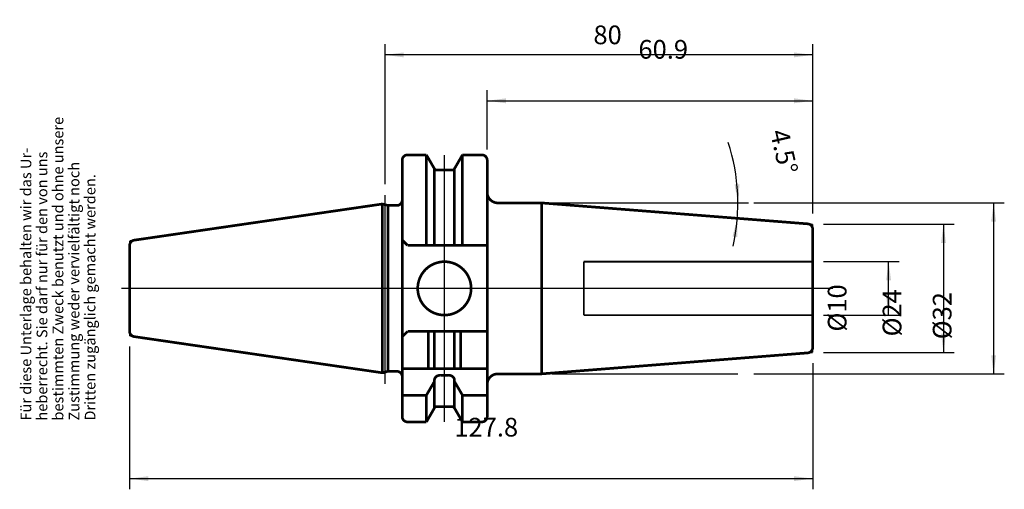
# Model space of a CAD drawing. Units: inches. Extents: x -99 to 85, y 22 to 110.
import ezdxf

# ---------------------------------------------------------------- set-up
doc = ezdxf.new("R2010")
doc.units = ezdxf.units.IN
doc.linetypes.add('DASHED', pattern=[15, 7, -8])
doc.linetypes.add('DOT_CENTER', pattern=[14, 12, -1, 0, -1])
doc.layers.add('1', color=7, linetype='Continuous')
doc.layers.add('RAHMEN', color=7, linetype='Continuous')
doc.styles.add('CONVERTER_11', font='txt.shx', dxfattribs={"width": 0.831399})
doc.styles.add('CONVERTER_12', font='txt.shx', dxfattribs={"width": 0.91711})
doc.styles.add('CONVERTER_13', font='txt.shx', dxfattribs={"width": 0.857112})
doc.styles.add('CONVERTER_14', font='txt.shx', dxfattribs={"width": 0.72})
doc.dimstyles.new('ME10_DIM_10', dxfattribs={"dimtxt": 3.5, "dimasz": 3.5, "dimexe": 2, "dimexo": 2, "dimgap": 2, "dimtad": 1, "dimdsep": 46, "dimtxsty": 'CONVERTER_14', "dimsah": 1, "dimcen": 0.09, "dimclrd": 2, "dimclre": 2, "dimclrt": 3, "dimadec": 0, "dimazin": 0, "dimtol": 1, "dimtfac": 0.7, "dimtdec": 0, "dimtmove": 0, "dimatfit": 3, "dimfxl": 1, "dimtolj": 1, "dimtzin": 0, "dimarcsym": 0})
doc.dimstyles.new('ME10_DIM_11', dxfattribs={"dimtxt": 3.5, "dimasz": 3.5, "dimexe": 2, "dimexo": 2, "dimgap": 2, "dimtad": 1, "dimdsep": 46, "dimtxsty": 'CONVERTER_14', "dimsah": 1, "dimcen": 0.09, "dimclrd": 2, "dimclre": 2, "dimclrt": 3, "dimadec": 0, "dimazin": 0, "dimtol": 1, "dimtfac": 0.7, "dimtdec": 0, "dimtmove": 0, "dimatfit": 3, "dimfxl": 1, "dimtolj": 1, "dimtzin": 0, "dimarcsym": 0})
doc.dimstyles.new('ME10_DIM_12', dxfattribs={"dimtxt": 3.5, "dimasz": 3.5, "dimexe": 2, "dimexo": 2, "dimgap": 2, "dimtad": 1, "dimdsep": 46, "dimtxsty": 'CONVERTER_14', "dimsah": 1, "dimcen": 0.09, "dimclrd": 2, "dimclre": 2, "dimclrt": 3, "dimadec": 0, "dimazin": 0, "dimtol": 1, "dimtfac": 0.7, "dimtdec": 0, "dimtmove": 0, "dimatfit": 3, "dimfxl": 1, "dimtolj": 1, "dimtzin": 0, "dimarcsym": 0})
doc.dimstyles.new('ME10_DIM_13', dxfattribs={"dimtxt": 3.5, "dimasz": 3.5, "dimexe": 2, "dimexo": 2, "dimgap": 2, "dimtad": 1, "dimdsep": 46, "dimtxsty": 'CONVERTER_14', "dimsah": 1, "dimcen": 0.09, "dimclrd": 2, "dimclre": 2, "dimclrt": 3, "dimadec": 0, "dimazin": 0, "dimtol": 1, "dimtfac": 0.7, "dimtdec": 0, "dimtmove": 0, "dimatfit": 3, "dimfxl": 1, "dimtolj": 1, "dimtzin": 0, "dimarcsym": 0})
doc.dimstyles.new('ME10_DIM_14', dxfattribs={"dimtxt": 3.5, "dimasz": 3.5, "dimexe": 2, "dimexo": 2, "dimgap": 2, "dimtad": 1, "dimdsep": 46, "dimtxsty": 'CONVERTER_14', "dimsah": 1, "dimcen": 0.09, "dimclrd": 2, "dimclre": 2, "dimclrt": 3, "dimadec": 0, "dimazin": 0, "dimtol": 1, "dimtfac": 0.7, "dimtdec": 0, "dimtmove": 0, "dimatfit": 3, "dimfxl": 1, "dimtolj": 1, "dimtzin": 0, "dimarcsym": 0})
doc.dimstyles.new('ME10_DIM_15', dxfattribs={"dimtxt": 3.5, "dimasz": 3.5, "dimexe": 2, "dimexo": 2, "dimgap": 2, "dimtad": 1, "dimdsep": 46, "dimtxsty": 'CONVERTER_14', "dimsah": 1, "dimcen": 0.09, "dimclrd": 2, "dimclre": 2, "dimclrt": 3, "dimadec": 0, "dimazin": 0, "dimtol": 1, "dimtfac": 0.7, "dimtdec": 0, "dimtmove": 0, "dimatfit": 3, "dimfxl": 1, "dimtolj": 1, "dimtzin": 0, "dimarcsym": 0})
doc.dimstyles.new('ME10_DIM_16', dxfattribs={"dimtxt": 3.5, "dimasz": 3.5, "dimexe": 2, "dimexo": 2, "dimgap": 2, "dimtad": 1, "dimdsep": 46, "dimtxsty": 'CONVERTER_14', "dimsah": 1, "dimcen": 0.09, "dimclrd": 2, "dimclre": 2, "dimclrt": 3, "dimadec": 0, "dimazin": 0, "dimtol": 1, "dimtfac": 0.7, "dimtdec": 0, "dimtmove": 0, "dimatfit": 3, "dimfxl": 1, "dimtolj": 1, "dimtzin": 0, "dimarcsym": 0})

# ---------------------------------------------------------------- blocks, each defined once
blk = doc.blocks.new('Urheberrecht', base_point=(-98.17, 35.35))
at = {"layer": 'RAHMEN', "color": 1, "char_height": 2, "attachment_point": 7, "rotation": 90, "line_spacing_factor": 1.320528}
for s, insert, style in [('bestimmten Zweck benutzt und ohne unsere', (-90.17, 35.35), 'CONVERTER_11'), ('Für diese Unterlage behalten wir das Ur-', (-96.17, 35.35), 'CONVERTER_11'), ('heberrecht. Sie darf nur für den von uns', (-93.17, 35.35), 'CONVERTER_11'), ('Zustimmung weder vervielfältigt noch', (-87.17, 35.35), 'CONVERTER_12'), ('Dritten zugänglich gemacht werden.', (-84.17, 35.35), 'CONVERTER_13')]:
    blk.add_mtext(s, dxfattribs=dict(at, insert=insert, style=style))
blk = doc.blocks.new('*D2')
at = {"layer": '1', "color": 2, "linetype": 'Continuous'}
for p, q in [((51.41, 65.1), (65.62, 65.1)), ((63.62, 55.1), (63.62, 65.1)), ((51.41, 55.1), (65.62, 55.1))]:
    blk.add_line(p, q, dxfattribs=at)
at = {"layer": '1', "color": 2}
for points in [[(64.08, 61.6), (63.16, 61.6), (63.62, 65.1)], [(63.16, 58.6), (64.08, 58.6), (63.62, 55.1)]]:
    blk.add_solid(points, dxfattribs=at)
at = {"layer": '1', "color": 3, "insert": (61.62, 52.01), "char_height": 3.5, "attachment_point": 7, "rotation": 90, "line_spacing_factor": 0.60024, "style": 'CONVERTER_14'}
blk.add_mtext('\\C3;%%c\\C3;\\C3;10\\C2;\\H2.45;\\S^ ;\\C3;', dxfattribs=at)
blk = doc.blocks.new('*D3')
at = {"layer": '1', "color": 2, "linetype": 'Continuous'}
for p, q in [((51.41, 72.09), (75.89, 72.09)), ((73.89, 72.09), (73.89, 48.09)), ((51.41, 48.09), (75.89, 48.09))]:
    blk.add_line(p, q, dxfattribs=at)
at = {"layer": '1', "color": 2}
for points in [[(74.35, 68.59), (73.43, 68.59), (73.89, 72.09)], [(73.43, 51.59), (74.35, 51.59), (73.89, 48.09)]]:
    blk.add_solid(points, dxfattribs=at)
at = {"layer": '1', "color": 3, "insert": (71.89, 51.1), "char_height": 3.5, "attachment_point": 7, "rotation": 90, "line_spacing_factor": 0.60024, "style": 'CONVERTER_14'}
blk.add_mtext('\\C3;%%c\\C3;\\C3;24\\C2;\\H2.45;\\S^ ;\\C3;', dxfattribs=at)
blk = doc.blocks.new('*D4')
at = {"layer": '1', "color": 2, "linetype": 'Continuous'}
for p, q in [((0.71, 76.09), (35.42, 76.09)), ((38.43, 76.09), (85.27, 76.09)), ((83.27, 76.09), (83.27, 44.09)), ((0.69, 44.09), (35.42, 44.09)), ((38.43, 44.09), (85.27, 44.09))]:
    blk.add_line(p, q, dxfattribs=at)
at = {"layer": '1', "color": 2}
for points in [[(83.73, 72.59), (82.81, 72.59), (83.27, 76.09)], [(82.81, 47.59), (83.73, 47.59), (83.27, 44.09)]]:
    blk.add_solid(points, dxfattribs=at)
at = {"layer": '1', "color": 3, "insert": (81.27, 50.56), "char_height": 3.5, "attachment_point": 7, "rotation": 90, "line_spacing_factor": 0.60024, "style": 'CONVERTER_14'}
blk.add_mtext('\\C3;%%c\\C3;\\C3;32\\C2;\\H2.45;\\S^ ;\\C3;', dxfattribs=at)
blk = doc.blocks.new('*D5')
at = {"layer": '1', "color": 2, "linetype": 'Continuous'}
for p, q in [((-30.59, 79.58), (-30.59, 105.81)), ((49.41, 74.09), (49.41, 105.81)), ((49.41, 103.81), (-30.59, 103.81))]:
    blk.add_line(p, q, dxfattribs=at)
at = {"layer": '1', "color": 2}
for points in [[(-27.09, 104.27), (-27.09, 103.35), (-30.59, 103.81)], [(45.91, 103.35), (45.91, 104.27), (49.41, 103.81)]]:
    blk.add_solid(points, dxfattribs=at)
at = {"layer": '1', "color": 3, "insert": (8.39, 105.81), "char_height": 3.5, "attachment_point": 7, "rotation": 0.0001, "line_spacing_factor": 0.60024, "style": 'CONVERTER_14'}
blk.add_mtext('\\C3;\\C3;\\C3;80\\C2;\\H2.45;\\S^ ;\\C3;', dxfattribs=at)
blk = doc.blocks.new('*D6')
at = {"layer": '1', "color": 2, "linetype": 'Continuous'}
for p, q in [((-11.49, 86.09), (-11.49, 97.22)), ((49.41, 74.09), (49.41, 97.22)), ((-11.49, 95.22), (49.41, 95.22))]:
    blk.add_line(p, q, dxfattribs=at)
at = {"layer": '1', "color": 2}
for points in [[(-7.99, 95.68), (-7.99, 94.75), (-11.49, 95.22)], [(45.91, 94.75), (45.91, 95.68), (49.41, 95.22)]]:
    blk.add_solid(points, dxfattribs=at)
at = {"layer": '1', "color": 3, "insert": (16.81, 97.22), "char_height": 3.5, "attachment_point": 7, "rotation": 0.0001, "line_spacing_factor": 0.60024, "style": 'CONVERTER_14'}
blk.add_mtext('\\C3;\\C3;\\C3;60.9\\C2;\\H2.45;\\S^ ;\\C3;', dxfattribs=at)
blk = doc.blocks.new('*D7')
at = {"layer": '1', "color": 2, "linetype": 'Continuous'}
for p, q in [((-78.39, 49.19), (-78.39, 22.48)), ((49.41, 46.09), (49.41, 22.48)), ((-78.39, 24.48), (49.41, 24.48))]:
    blk.add_line(p, q, dxfattribs=at)
at = {"layer": '1', "color": 2}
for points in [[(-74.89, 24.94), (-74.89, 24.02), (-78.39, 24.48)], [(45.91, 24.02), (45.91, 24.94), (49.41, 24.48)]]:
    blk.add_solid(points, dxfattribs=at)
at = {"layer": '1', "color": 3, "insert": (-17.63, 26.48), "char_height": 3.5, "attachment_point": 7, "rotation": 0.0001, "line_spacing_factor": 0.60024, "style": 'CONVERTER_14'}
blk.add_mtext('\\C3;\\C3;\\C3;127.8\\C2;\\H2.45;\\S^ ;\\C3;', dxfattribs=at)
blk = doc.blocks.new('*D8')
at = {"layer": '1', "color": 2, "linetype": 'Continuous'}
for p, q in [((0.71, 76.09), (35.42, 76.09)), ((35.42, 76.09), (37.42, 76.09))]:
    blk.add_line(p, q, dxfattribs=at)
blk.add_arc((-1.29, 76.09), 36.71, 347.3076, 18.0057, dxfattribs=at)
at = {"layer": '1', "color": 2}
for points in [[(34.8, 79.57), (35.72, 79.61), (35.42, 76.09)], [(35.33, 69.68), (34.41, 69.8), (35.31, 73.21)]]:
    blk.add_solid(points, dxfattribs=at)
at = {"layer": '1', "color": 3, "insert": (35.68, 88.11), "char_height": 3.5, "attachment_point": 7, "rotation": 282.7886, "line_spacing_factor": 0.60024, "style": 'CONVERTER_14'}
blk.add_mtext('\\C3;\\C3;\\C3;4.5%%d\\C2;\\H2.45;\\S^ ;\\C3;', dxfattribs=at)

msp = doc.modelspace()

# ---------------------------------------------------------------- linework, layer by layer
at = {"layer": '1', "color": 7, "linetype": 'Continuous', "const_width": 0.5}
for points in [[(-26.392, 85.095, 0.4142136), (-27.392, 84.095, 0.4142136)], [(-11.492, 84.095, 0.4142136), (-12.492, 85.095, 0.4142136)], [(-21.367, 82.493, 0.2737858), (-20.922, 82.245, 0.2737858)], [(-18.062, 82.245, 0.2737858), (-17.617, 82.493, 0.2737858)], [(-11.492, 78.095, 0.4142136), (-9.492, 76.095, 0.4142136)], [(-28.392, 75.62, 0.4142136), (-27.392, 76.62, 0.4142136)], [(49.408, 71.165, 0.3959176), (48.485, 72.178, 0.3959176)], [(-77.536, 69.123, 0.3724049), (-78.392, 68.134, 0.3724049)], [(-78.392, 52.056, 0.3724049), (-77.536, 51.067, 0.3724049)], [(48.485, 48.022, 0.3892427), (49.408, 49.002, 0.3892427)], [(-27.392, 43.57, 0.4142136), (-28.392, 44.57, 0.4142136)], [(-9.492, 44.095, 0.4142136), (-11.492, 42.095, 0.4142136)], [(-20.221, 43.797, 0.4142136), (-21.367, 42.997, 0.4142136)], [(-17.617, 42.997, 0.4142136), (-18.763, 43.797, 0.4142136)], [(-20.949, 37.945, 0.2593829), (-21.367, 37.697, 0.2593829)], [(-17.617, 37.697, 0.2593829), (-18.035, 37.945, 0.2593829)], [(-27.392, 36.095, 0.4142136), (-26.392, 35.095, 0.4142136)], [(-12.492, 35.095, 0.4142136), (-11.492, 36.095, 0.4142136)]]:
    msp.add_lwpolyline(points, format="xyb", dxfattribs=at)
at = {"layer": '1', "color": 7, "linetype": 'Continuous'}
for points, const_width in [([(-26.392, 85.095), (-22.869, 85.095)], 0.5), ([(-22.869, 85.095), (-21.367, 82.493)], 0.5), ([(-22.869, 85.095), (-22.869, 68.145)], 0.5), ([(-17.617, 82.493), (-16.115, 85.095)], 0.5), ([(-16.115, 85.095), (-12.492, 85.095)], 0.5), ([(-16.115, 68.145), (-16.115, 85.095)], 0.5), ([(-27.392, 76.62), (-27.392, 84.095)], 0.5), ([(-11.492, 84.095), (-11.492, 80.195)], 0.5), ([(-21.367, 82.493), (-21.367, 82.245)], 0.5), ([(-21.367, 82.245), (-21.367, 68.145)], 0.5), ([(-20.922, 82.245), (-18.062, 82.245)], 0.5), ([(-17.617, 82.245), (-17.617, 82.493)], 0.5), ([(-17.617, 68.145), (-17.617, 82.245)], 0.5), ([(-11.492, 80.195), (-11.492, 68.145)], 0.5), ([(-11.492, 77.795), (-11.492, 77.934)], 0.5), ([(-31.098, 75.896), (-40.588, 74.512)], 0.5), ([(-30.592, 75.97), (-31.373, 75.97)], 0.25), ([(-30.067, 75.62), (-31.098, 75.896)], 0.5), ([(-31.098, 75.896), (-31.098, 44.294)], 0.5), ([(-28.392, 75.62), (-30.067, 75.62)], 0.5), ([(-30.067, 44.57), (-30.067, 75.62)], 0.5), ([(-27.392, 76.62), (-27.392, 69.145)], 0.5), ([(-1.291, 76.095), (-9.492, 76.095)], 0.5), ([(-1.291, 76.095), (-1.307, 44.095)], 0.5), ([(48.485, 72.178), (-1.291, 76.095)], 0.5), ([(-40.588, 74.512), (-77.536, 69.123)], 0.5), ([(48.485, 72.178), (49.408, 72.095)], 0.25), ([(49.408, 71.165), (49.408, 72.095)], 0.25), ([(49.408, 49.002), (49.408, 71.165)], 0.5), ([(-78.392, 68.134), (-78.392, 67.172)], 0.5), ([(-77.536, 69.123), (-78.392, 68.999)], 0.25), ([(-78.392, 68.134), (-78.392, 68.999)], 0.25), ([(-27.392, 69.145), (-27.392, 51.045)], 0.5), ([(-26.392, 68.145), (-27.392, 69.145)], 0.5), ([(-26.392, 68.145), (-11.492, 68.145)], 0.5), ([(-11.492, 68.145), (-11.492, 52.045)], 0.5), ([(-78.392, 67.172), (-78.392, 53.018)], 0.5), ([(-78.392, 53.018), (-78.392, 52.056)], 0.5), ([(-78.392, 52.056), (-78.392, 51.191)], 0.25), ([(-27.392, 51.045), (-26.392, 52.045)], 0.5), ([(-26.392, 52.045), (-11.492, 52.045)], 0.5), ([(-22.523, 52.045), (-22.523, 45.095)], 0.5), ([(-21.367, 45.095), (-21.367, 52.045)], 0.5), ([(-17.617, 52.045), (-17.617, 45.095)], 0.5), ([(-16.461, 45.095), (-16.461, 52.045)], 0.5), ([(-11.492, 52.045), (-11.492, 45.095)], 0.5), ([(-77.536, 51.067), (-78.392, 51.191)], 0.25), ([(-77.536, 51.067), (-42.602, 45.972)], 0.5), ([(-27.392, 51.045), (-27.392, 43.57)], 0.5), ([(48.485, 48.022), (-1.307, 44.095)], 0.5), ([(48.485, 48.022), (49.408, 48.094)], 0.25), ([(49.408, 49.01), (49.408, 48.104)], 0.25), ([(-42.602, 45.972), (-31.098, 44.294)], 0.5), ([(-31.373, 44.22), (-30.592, 44.22)], 0.25), ([(-31.098, 44.294), (-30.067, 44.57)], 0.5), ([(-30.067, 44.57), (-28.392, 44.57)], 0.5), ([(-22.523, 45.095), (-27.392, 45.095)], 0.5), ([(-22.523, 45.095), (-11.492, 45.095)], 0.5), ([(-11.492, 45.095), (-11.492, 37.595)], 0.5), ([(-1.307, 44.095), (-9.492, 44.095)], 0.5), ([(-27.392, 43.57), (-27.392, 36.095)], 0.5), ([(-22.869, 40.095), (-21.367, 42.663)], 0.5), ([(-21.367, 37.945), (-21.367, 42.997)], 0.5), ([(-20.221, 43.797), (-18.763, 43.797)], 0.5), ([(-17.617, 42.997), (-17.617, 37.945)], 0.5), ([(-17.617, 42.663), (-16.115, 40.095)], 0.5), ([(-27.392, 40.095), (-22.869, 40.095)], 0.5), ([(-22.869, 40.095), (-22.869, 35.095)], 0.5), ([(-16.115, 35.095), (-16.115, 40.095)], 0.5), ([(-16.115, 40.095), (-11.492, 40.095)], 0.5), ([(-21.367, 37.697), (-22.869, 35.095)], 0.5), ([(-21.367, 37.745), (-21.367, 37.945)], 0.5), ([(-21.367, 37.745), (-21.367, 37.697)], 0.5), ([(-18.035, 37.945), (-20.949, 37.945)], 0.5), ([(-17.617, 37.945), (-17.617, 37.745)], 0.5), ([(-17.617, 37.697), (-17.617, 37.745)], 0.5), ([(-16.115, 35.095), (-17.617, 37.697)], 0.5), ([(-11.492, 36.095), (-11.492, 37.595)], 0.5), ([(-22.869, 35.095), (-26.392, 35.095)], 0.5), ([(-12.492, 35.095), (-16.115, 35.095)], 0.5)]:
    msp.add_lwpolyline(points, dxfattribs=dict(at, const_width=const_width))
at = {"layer": '1', "color": 7, "linetype": 'DOT_CENTER', "const_width": 0.25}
for points in [[(-19.492, 60.095), (-19.492, 85.095)], [(-30.592, 77.579), (-30.592, 75.97)], [(-30.592, 75.97), (-30.592, 42.179)], [(-79.972, 60.095), (-74.892, 60.095)], [(-74.892, 60.095), (-39.621, 60.095)], [(-39.621, 60.095), (53.228, 60.095)], [(-19.492, 35.095), (-19.492, 60.095)]]:
    msp.add_lwpolyline(points, dxfattribs=at)
at = {"layer": '1', "color": 7, "linetype": 'Continuous', "const_width": 0.5}
msp.add_lwpolyline([(-24.492, 60.095, 1), (-14.492, 60.095, 1)], format="xyb", close=True, dxfattribs=at)
at = {"layer": '1', "color": 7, "linetype": 'DASHED', "const_width": 0.35}
for points in [[(6.582, 65.095), (49.408, 65.095)], [(6.582, 55.095), (6.582, 65.095)], [(49.408, 55.095), (6.582, 55.095)]]:
    msp.add_lwpolyline(points, dxfattribs=at)

# ---------------------------------------------------------------- block references
at = {"layer": '1'}
msp.add_blockref('Urheberrecht', (-98.171, 35.352), dxfattribs=at)

# ---------------------------------------------------------------- dimensions: what is measured, and where the dimension line sits
for base, p1, p2, dimstyle, picture, middle in [((49.408, 103.809), (-30.592, 77.579), (49.408, 72.095), 'ME10_DIM_13', '*D5', (10.487, 107.559)), ((-11.492, 95.215), (49.408, 72.095), (-11.492, 84.095), 'ME10_DIM_14', '*D6', (20.624, 98.965)), ((-78.392, 24.479), (49.408, 48.094), (-78.392, 51.191), 'ME10_DIM_15', '*D7', (-12.974, 28.229))]:
    dim = msp.add_linear_dim(base=base, p1=p1, p2=p2, dimstyle=dimstyle, override={"dimpost": '<>'}, dxfattribs=at)
    dim.commit()
    dim.dimension.update_dxf_attribs({"geometry": picture, "text_midpoint": middle, "text_rotation": 0.00014})
dim = msp.add_angular_dim_3p(base=(35.395, 74.654), center=(-1.291, 76.095), p1=(35.31, 73.215), p2=(2.38, 76.095), dimstyle='ME10_DIM_16', override={"dimpost": '<>'}, dxfattribs=at)
dim.commit()
dim.dimension.update_dxf_attribs({"geometry": '*D8', "text_midpoint": (38.169, 85.052)})
for base, p1, p2, dimstyle, picture, middle in [((83.269, 76.095), (-1.307, 44.095), (-1.291, 76.095), 'ME10_DIM_12', '*D4', (79.519, 59.419)), ((73.89, 72.095), (49.408, 48.094), (49.408, 72.095), 'ME10_DIM_11', '*D3', (70.14, 59.954)), ((63.618, 55.095), (49.408, 65.095), (49.408, 55.095), 'ME10_DIM_10', '*D2', (59.868, 60.447))]:
    dim = msp.add_linear_dim(base=base, p1=p1, p2=p2, angle=90, dimstyle=dimstyle, override={"dimpost": '⌀<>'}, dxfattribs=at)
    dim.commit()
    dim.dimension.update_dxf_attribs({"geometry": picture, "text_midpoint": middle, "text_rotation": 90})

doc.saveas('drawing.dxf')
